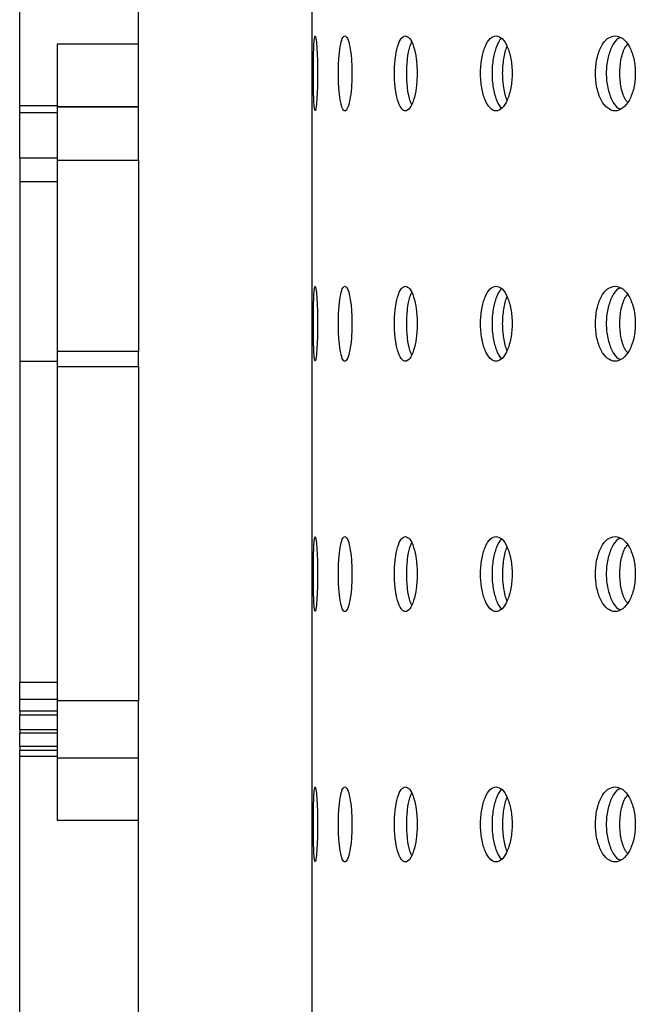
# Model space of a CAD drawing. Units: millimetres. Extents: x -12251.1 to -12223.7, y 20642.7 to 20658.2.
# Drawn here: x -12225.6 to -12225.5, y 20651.4 to 20651.6 of the extents above; entities that cross this region are included whole.
import ezdxf

# ---------------------------------------------------------------- set-up
doc = ezdxf.new("R2010")
doc.units = ezdxf.units.MM
doc.layers.get('0').update_dxf_attribs({"lineweight": 30})

# ---------------------------------------------------------------- blocks, each defined once
blk = doc.blocks.new('tractor')
at = {"color": 7, "linetype": 'Continuous', "lineweight": 25}
for p, q in [((-0.47632, 2.1183), (-0.47632, 2.20149)), ((-0.45732, 2.12816), (-0.45732, 2.20149)), ((-0.42961, 2.18349), (-0.4296, 1.22349)), ((-0.45732, 2.12816), (-0.47032, 2.12816)), ((-0.47032, 2.12816), (-0.47032, 2.11813)), ((-0.45732, 2.11813), (-0.45732, 2.12816)), ((-0.47032, 2.1183), (-0.47632, 2.1183)), ((-0.47632, 2.11716), (-0.47632, 2.1183)), ((-0.47032, 2.11813), (-0.45732, 2.11813)), ((-0.47032, 2.11813), (-0.47032, 2.11812)), ((-0.45732, 2.11812), (-0.47032, 2.11812)), ((-0.47032, 2.11812), (-0.47032, 2.10963)), ((-0.45732, 2.11813), (-0.45732, 2.11812)), ((-0.45732, 2.10963), (-0.45732, 2.11812)), ((-0.47032, 2.11716), (-0.47632, 2.11716)), ((-0.47632, 2.10993), (-0.47632, 2.11716)), ((-0.47032, 2.10993), (-0.47632, 2.10993)), ((-0.47632, 2.10993), (-0.47632, 2.10615)), ((-0.47032, 2.10963), (-0.45732, 2.10963)), ((-0.47032, 2.10963), (-0.47032, 2.07904)), ((-0.45732, 2.10963), (-0.45732, 2.07904)), ((-0.47032, 2.10615), (-0.47632, 2.10615)), ((-0.47632, 2.10615), (-0.47632, 2.07746)), ((-0.45732, 2.07904), (-0.47032, 2.07904)), ((-0.47032, 2.07904), (-0.47032, 2.07662)), ((-0.45732, 2.07662), (-0.45732, 2.07904)), ((-0.47032, 2.07746), (-0.47632, 2.07746)), ((-0.47632, 2.07746), (-0.47632, 2.02615)), ((-0.47032, 2.07662), (-0.45732, 2.07662)), ((-0.47032, 2.07662), (-0.47032, 2.0232)), ((-0.45732, 2.07662), (-0.45732, 2.0232)), ((-0.47032, 2.02615), (-0.47632, 2.02615)), ((-0.47632, 2.02343), (-0.47632, 2.02615)), ((-0.47632, 2.02158), (-0.47632, 2.02343)), ((-0.47032, 2.02343), (-0.47632, 2.02343)), ((-0.45732, 2.0232), (-0.47032, 2.0232)), ((-0.47032, 2.0232), (-0.47032, 2.0141)), ((-0.45732, 2.0141), (-0.45732, 2.0232)), ((-0.47032, 2.02158), (-0.47632, 2.02158)), ((-0.47632, 2.02158), (-0.47632, 2.02091)), ((-0.47032, 2.02091), (-0.47632, 2.02091)), ((-0.47632, 2.0186), (-0.47632, 2.02091)), ((-0.47032, 2.0186), (-0.47632, 2.0186)), ((-0.47632, 2.0186), (-0.47632, 2.01806)), ((-0.47032, 2.01806), (-0.47632, 2.01806)), ((-0.47632, 2.01591), (-0.47632, 2.01806)), ((-0.47032, 2.01591), (-0.47632, 2.01591)), ((-0.47632, 2.01591), (-0.47632, 2.01534)), ((-0.47632, 2.01534), (-0.47032, 2.01534)), ((-0.47632, 2.01439), (-0.47632, 2.01534)), ((-0.47632, 2.01439), (-0.47032, 2.01439)), ((-0.47632, 1.3906), (-0.47632, 2.01439)), ((-0.47032, 2.0141), (-0.45732, 2.0141)), ((-0.47032, 2.0141), (-0.47032, 2.00414)), ((-0.45732, 2.00414), (-0.45732, 2.0141)), ((-0.47032, 2.00414), (-0.45732, 2.00414)), ((-0.45732, 1.40084), (-0.45732, 2.00414))]:
    blk.add_line(p, q, dxfattribs=at)
for points, knots in [([(-0.4291, 2.12949), (-0.42915, 2.1294), (-0.42923, 2.12922), (-0.42932, 2.12784), (-0.42937, 2.12585), (-0.42939, 2.12349), (-0.42937, 2.12112), (-0.42932, 2.11913), (-0.42923, 2.1178), (-0.42911, 2.11733), (-0.42897, 2.1178), (-0.42883, 2.11913), (-0.42873, 2.12113), (-0.4287, 2.12349), (-0.42873, 2.12586), (-0.42883, 2.12784), (-0.42897, 2.12922), (-0.42906, 2.1294), (-0.4291, 2.12949)], [0, 0, 0, 0, 0.062508, 0.125013, 0.187515, 0.250015, 0.312515, 0.375016, 0.437519, 0.500025, 0.562531, 0.625036, 0.687538, 0.750039, 0.81254, 0.875043, 0.937544, 1, 1, 1, 1]), ([(-0.42435, 2.12949), (-0.42449, 2.1294), (-0.42477, 2.12922), (-0.42511, 2.12784), (-0.42533, 2.12585), (-0.42541, 2.12349), (-0.42533, 2.12112), (-0.42511, 2.11913), (-0.42477, 2.1178), (-0.42436, 2.11733), (-0.42392, 2.1178), (-0.42354, 2.11913), (-0.42328, 2.12113), (-0.42318, 2.12349), (-0.42328, 2.12586), (-0.42354, 2.12784), (-0.42392, 2.12922), (-0.42421, 2.1294), (-0.42435, 2.12949)], [0, 0, 0, 0, 0.062508, 0.125013, 0.187515, 0.250015, 0.312515, 0.375016, 0.437519, 0.500025, 0.562531, 0.625036, 0.687538, 0.750039, 0.81254, 0.875043, 0.937544, 1, 1, 1, 1]), ([(-0.41467, 2.12949), (-0.4149, 2.1294), (-0.41537, 2.12922), (-0.41596, 2.12784), (-0.41634, 2.12585), (-0.41647, 2.12349), (-0.41634, 2.12112), (-0.41596, 2.11913), (-0.41537, 2.1178), (-0.41467, 2.11733), (-0.41395, 2.1178), (-0.41332, 2.11913), (-0.4129, 2.12113), (-0.41275, 2.12349), (-0.4129, 2.12586), (-0.41332, 2.12784), (-0.41395, 2.12922), (-0.41443, 2.1294), (-0.41467, 2.12949)], [0, 0, 0, 0, 0.062508, 0.125013, 0.187515, 0.250015, 0.312515, 0.375016, 0.437519, 0.500025, 0.562531, 0.625036, 0.687538, 0.750039, 0.81254, 0.875043, 0.937544, 1, 1, 1, 1]), ([(-0.40019, 2.12949), (-0.40052, 2.1294), (-0.40117, 2.12922), (-0.40199, 2.12784), (-0.40253, 2.12585), (-0.40272, 2.12349), (-0.40253, 2.12112), (-0.40199, 2.11913), (-0.40117, 2.1178), (-0.40019, 2.11733), (-0.3992, 2.1178), (-0.39834, 2.11913), (-0.39776, 2.12113), (-0.39755, 2.12349), (-0.39776, 2.12585), (-0.39834, 2.12784), (-0.3992, 2.12922), (-0.39986, 2.1294), (-0.40019, 2.12949)], [0, 0, 0, 0, 0.062508, 0.125013, 0.187515, 0.250015, 0.312515, 0.375016, 0.437519, 0.500025, 0.562531, 0.625036, 0.687538, 0.750039, 0.81254, 0.875043, 0.937544, 1, 1, 1, 1]), ([(-0.39927, 2.12906), (-0.39929, 2.12905), (-0.39963, 2.12889), (-0.40016, 2.12778), (-0.4007, 2.12586), (-0.40089, 2.12349), (-0.4007, 2.12111), (-0.40016, 2.1192), (-0.39962, 2.11808), (-0.39929, 2.11793), (-0.39927, 2.11792)], [0, 0, 0, 0, 0.009245, 0.172861, 0.336478, 0.500093, 0.663707, 0.82732, 0.990933, 1, 1, 1, 1]), ([(-0.38115, 2.12949), (-0.38157, 2.1294), (-0.3824, 2.12922), (-0.38344, 2.12784), (-0.38413, 2.12585), (-0.38437, 2.12349), (-0.38413, 2.12112), (-0.38344, 2.11913), (-0.38239, 2.1178), (-0.38116, 2.11733), (-0.3799, 2.1178), (-0.37882, 2.11913), (-0.37809, 2.12112), (-0.37784, 2.12349), (-0.3781, 2.12585), (-0.37882, 2.12784), (-0.3799, 2.12922), (-0.38074, 2.1294), (-0.38115, 2.12949)], [0, 0, 0, 0, 0.062508, 0.125013, 0.187515, 0.250015, 0.312515, 0.375016, 0.437519, 0.500025, 0.562531, 0.625036, 0.687538, 0.750039, 0.81254, 0.875043, 0.937544, 1, 1, 1, 1]), ([(-0.3803, 2.12917), (-0.38042, 2.12913), (-0.38095, 2.12897), (-0.38172, 2.1278), (-0.38241, 2.12585), (-0.38265, 2.12349), (-0.38241, 2.12112), (-0.38172, 2.11917), (-0.38095, 2.118), (-0.38042, 2.11784), (-0.3803, 2.11781)], [0, 0, 0, 0, 0.045703, 0.197156, 0.348612, 0.500065, 0.651517, 0.802969, 0.95442, 1, 1, 1, 1]), ([(-0.41369, 2.12845), (-0.4138, 2.12823), (-0.41411, 2.12761), (-0.41442, 2.12582), (-0.41456, 2.12349), (-0.41442, 2.12115), (-0.41411, 2.11936), (-0.4138, 2.11874), (-0.41369, 2.11852)], [0, 0, 0, 0, 0.108901, 0.304473, 0.500042, 0.69561, 0.891177, 1, 1, 1, 1]), ([(-0.39839, 2.11924), (-0.39839, 2.11924), (-0.39867, 2.11968), (-0.39898, 2.12119), (-0.3992, 2.12349), (-0.39898, 2.1258), (-0.39867, 2.1273), (-0.39839, 2.12774), (-0.39839, 2.12774)], [0, 0, 0, 0, 0.00244, 0.251418, 0.500398, 0.74938, 0.998363, 1, 1, 1, 1]), ([(-0.37918, 2.11887), (-0.37929, 2.11899), (-0.37974, 2.11952), (-0.38023, 2.12117), (-0.38049, 2.12349), (-0.38023, 2.12582), (-0.37974, 2.12746), (-0.37929, 2.12799), (-0.37918, 2.12811)], [0, 0, 0, 0, 0.063849, 0.282137, 0.500426, 0.718716, 0.937008, 1, 1, 1, 1]), ([(-0.4291, 2.08949), (-0.42915, 2.0894), (-0.42923, 2.08922), (-0.42932, 2.08784), (-0.42937, 2.08585), (-0.42939, 2.08349), (-0.42937, 2.08112), (-0.42932, 2.07913), (-0.42923, 2.0778), (-0.42911, 2.07733), (-0.42897, 2.0778), (-0.42883, 2.07913), (-0.42873, 2.08113), (-0.4287, 2.08349), (-0.42873, 2.08586), (-0.42883, 2.08784), (-0.42897, 2.08922), (-0.42906, 2.0894), (-0.4291, 2.08949)], [0, 0, 0, 0, 0.062508, 0.125013, 0.187515, 0.250015, 0.312515, 0.375016, 0.437519, 0.500025, 0.562531, 0.625036, 0.687538, 0.750039, 0.81254, 0.875043, 0.937544, 1, 1, 1, 1]), ([(-0.42435, 2.08949), (-0.42449, 2.0894), (-0.42477, 2.08922), (-0.42511, 2.08784), (-0.42533, 2.08585), (-0.42541, 2.08349), (-0.42533, 2.08112), (-0.42511, 2.07913), (-0.42477, 2.0778), (-0.42436, 2.07733), (-0.42392, 2.0778), (-0.42354, 2.07913), (-0.42328, 2.08113), (-0.42318, 2.08349), (-0.42328, 2.08586), (-0.42354, 2.08784), (-0.42392, 2.08922), (-0.42421, 2.0894), (-0.42435, 2.08949)], [0, 0, 0, 0, 0.062508, 0.125013, 0.187515, 0.250015, 0.312515, 0.375016, 0.437519, 0.500025, 0.562531, 0.625036, 0.687538, 0.750039, 0.81254, 0.875043, 0.937544, 1, 1, 1, 1]), ([(-0.41467, 2.08949), (-0.4149, 2.0894), (-0.41537, 2.08922), (-0.41596, 2.08784), (-0.41634, 2.08585), (-0.41647, 2.08349), (-0.41634, 2.08112), (-0.41595, 2.07913), (-0.41537, 2.0778), (-0.41467, 2.07733), (-0.41395, 2.0778), (-0.41332, 2.07913), (-0.4129, 2.08113), (-0.41274, 2.08349), (-0.4129, 2.08586), (-0.41332, 2.08784), (-0.41395, 2.08922), (-0.41443, 2.0894), (-0.41467, 2.08949)], [0, 0, 0, 0, 0.062508, 0.125013, 0.187515, 0.250015, 0.312515, 0.375016, 0.437519, 0.500025, 0.562531, 0.625036, 0.687538, 0.750039, 0.81254, 0.875043, 0.937544, 1, 1, 1, 1]), ([(-0.40019, 2.08949), (-0.40052, 2.0894), (-0.40117, 2.08922), (-0.40199, 2.08784), (-0.40253, 2.08585), (-0.40272, 2.08349), (-0.40253, 2.08112), (-0.40199, 2.07913), (-0.40117, 2.0778), (-0.40019, 2.07733), (-0.3992, 2.0778), (-0.39834, 2.07913), (-0.39776, 2.08113), (-0.39755, 2.08349), (-0.39776, 2.08585), (-0.39834, 2.08784), (-0.3992, 2.08922), (-0.39986, 2.0894), (-0.40019, 2.08949)], [0, 0, 0, 0, 0.062508, 0.125013, 0.187515, 0.250015, 0.312515, 0.375016, 0.437519, 0.500025, 0.562531, 0.625036, 0.687538, 0.750039, 0.81254, 0.875043, 0.937544, 1, 1, 1, 1]), ([(-0.38115, 2.08949), (-0.38157, 2.0894), (-0.3824, 2.08922), (-0.38344, 2.08784), (-0.38413, 2.08585), (-0.38437, 2.08349), (-0.38413, 2.08112), (-0.38344, 2.07913), (-0.38239, 2.0778), (-0.38116, 2.07733), (-0.3799, 2.0778), (-0.37882, 2.07913), (-0.37809, 2.08112), (-0.37784, 2.08349), (-0.37809, 2.08585), (-0.37882, 2.08784), (-0.3799, 2.08922), (-0.38074, 2.0894), (-0.38115, 2.08949)], [0, 0, 0, 0, 0.062508, 0.125013, 0.187515, 0.250015, 0.312515, 0.375016, 0.437519, 0.500025, 0.562531, 0.625036, 0.687538, 0.750039, 0.81254, 0.875043, 0.937544, 1, 1, 1, 1]), ([(-0.41369, 2.08845), (-0.4138, 2.08823), (-0.41411, 2.08761), (-0.41442, 2.08582), (-0.41456, 2.08349), (-0.41442, 2.08115), (-0.41411, 2.07936), (-0.4138, 2.07874), (-0.41369, 2.07852)], [0, 0, 0, 0, 0.1089, 0.304473, 0.500042, 0.695611, 0.891178, 1, 1, 1, 1]), ([(-0.39927, 2.08906), (-0.39929, 2.08905), (-0.39962, 2.08889), (-0.40016, 2.08778), (-0.4007, 2.08586), (-0.40089, 2.08349), (-0.4007, 2.08111), (-0.40016, 2.0792), (-0.39962, 2.07808), (-0.39929, 2.07793), (-0.39927, 2.07792)], [0, 0, 0, 0, 0.009245, 0.17286, 0.336478, 0.500093, 0.663707, 0.82732, 0.990933, 1, 1, 1, 1]), ([(-0.39839, 2.07924), (-0.39839, 2.07924), (-0.39867, 2.07968), (-0.39898, 2.08119), (-0.3992, 2.08349), (-0.39898, 2.0858), (-0.39867, 2.0873), (-0.39839, 2.08774), (-0.39839, 2.08774)], [0, 0, 0, 0, 0.0023904, 0.2513934, 0.5003982, 0.7494051, 0.9984131, 1, 1, 1, 1]), ([(-0.3803, 2.08917), (-0.38042, 2.08913), (-0.38095, 2.08897), (-0.38172, 2.0878), (-0.38241, 2.08585), (-0.38265, 2.08349), (-0.38241, 2.08112), (-0.38172, 2.07917), (-0.38095, 2.078), (-0.38042, 2.07784), (-0.3803, 2.07781)], [0, 0, 0, 0, 0.045703, 0.197156, 0.348612, 0.500065, 0.651517, 0.802969, 0.95442, 1, 1, 1, 1]), ([(-0.37918, 2.07887), (-0.37928, 2.07899), (-0.37974, 2.07952), (-0.38023, 2.08117), (-0.38049, 2.08349), (-0.38023, 2.08582), (-0.37974, 2.08746), (-0.37929, 2.08799), (-0.37918, 2.08811)], [0, 0, 0, 0, 0.063811, 0.282118, 0.500426, 0.718735, 0.937046, 1, 1, 1, 1]), ([(-0.4291, 2.04949), (-0.42915, 2.0494), (-0.42923, 2.04922), (-0.42932, 2.04784), (-0.42937, 2.04585), (-0.42939, 2.04349), (-0.42937, 2.04112), (-0.42932, 2.03913), (-0.42923, 2.0378), (-0.42911, 2.03733), (-0.42896, 2.0378), (-0.42883, 2.03913), (-0.42873, 2.04113), (-0.4287, 2.04349), (-0.42873, 2.04586), (-0.42883, 2.04784), (-0.42897, 2.04922), (-0.42906, 2.0494), (-0.4291, 2.04949)], [0, 0, 0, 0, 0.062508, 0.125013, 0.187515, 0.250015, 0.312515, 0.375016, 0.437519, 0.500025, 0.562531, 0.625036, 0.687538, 0.750039, 0.81254, 0.875043, 0.937544, 1, 1, 1, 1]), ([(-0.42435, 2.04949), (-0.42449, 2.0494), (-0.42477, 2.04922), (-0.42511, 2.04784), (-0.42533, 2.04585), (-0.42541, 2.04349), (-0.42533, 2.04112), (-0.42511, 2.03913), (-0.42477, 2.0378), (-0.42436, 2.03733), (-0.42392, 2.0378), (-0.42354, 2.03913), (-0.42328, 2.04113), (-0.42318, 2.04349), (-0.42328, 2.04586), (-0.42354, 2.04784), (-0.42392, 2.04922), (-0.42421, 2.0494), (-0.42435, 2.04949)], [0, 0, 0, 0, 0.062508, 0.125013, 0.187515, 0.250015, 0.312515, 0.375016, 0.437519, 0.500025, 0.562531, 0.625036, 0.687538, 0.750039, 0.81254, 0.875043, 0.937544, 1, 1, 1, 1]), ([(-0.41467, 2.04949), (-0.4149, 2.0494), (-0.41537, 2.04922), (-0.41595, 2.04784), (-0.41634, 2.04585), (-0.41647, 2.04349), (-0.41634, 2.04112), (-0.41595, 2.03913), (-0.41537, 2.0378), (-0.41467, 2.03733), (-0.41395, 2.0378), (-0.41332, 2.03913), (-0.4129, 2.04113), (-0.41274, 2.04349), (-0.4129, 2.04586), (-0.41332, 2.04784), (-0.41395, 2.04922), (-0.41443, 2.0494), (-0.41467, 2.04949)], [0, 0, 0, 0, 0.062508, 0.125013, 0.187515, 0.250015, 0.312515, 0.375016, 0.437519, 0.500025, 0.562531, 0.625036, 0.687538, 0.750039, 0.81254, 0.875043, 0.937544, 1, 1, 1, 1]), ([(-0.41369, 2.04845), (-0.4138, 2.04823), (-0.41411, 2.04761), (-0.41442, 2.04582), (-0.41456, 2.04349), (-0.41442, 2.04115), (-0.41411, 2.03936), (-0.4138, 2.03874), (-0.41369, 2.03852)], [0, 0, 0, 0, 0.108899, 0.304472, 0.500042, 0.695611, 0.891179, 1, 1, 1, 1]), ([(-0.40019, 2.04949), (-0.40052, 2.0494), (-0.40117, 2.04922), (-0.40199, 2.04784), (-0.40253, 2.04585), (-0.40272, 2.04349), (-0.40253, 2.04112), (-0.40199, 2.03913), (-0.40117, 2.0378), (-0.40019, 2.03733), (-0.3992, 2.0378), (-0.39834, 2.03913), (-0.39776, 2.04113), (-0.39755, 2.04349), (-0.39776, 2.04585), (-0.39834, 2.04784), (-0.3992, 2.04922), (-0.39986, 2.0494), (-0.40019, 2.04949)], [0, 0, 0, 0, 0.062508, 0.125013, 0.187515, 0.250015, 0.312515, 0.375016, 0.437519, 0.500025, 0.562531, 0.625036, 0.687538, 0.750039, 0.81254, 0.875043, 0.937544, 1, 1, 1, 1]), ([(-0.39927, 2.04906), (-0.39929, 2.04905), (-0.39962, 2.04889), (-0.40016, 2.04778), (-0.4007, 2.04586), (-0.40089, 2.04349), (-0.4007, 2.04111), (-0.40016, 2.0392), (-0.39962, 2.03808), (-0.39929, 2.03793), (-0.39927, 2.03792)], [0, 0, 0, 0, 0.009244, 0.17286, 0.336477, 0.500093, 0.663707, 0.827321, 0.990934, 1, 1, 1, 1]), ([(-0.38115, 2.04949), (-0.38157, 2.0494), (-0.3824, 2.04922), (-0.38344, 2.04784), (-0.38413, 2.04585), (-0.38437, 2.04349), (-0.38413, 2.04112), (-0.38344, 2.03913), (-0.38239, 2.0378), (-0.38116, 2.03733), (-0.3799, 2.0378), (-0.37882, 2.03913), (-0.37809, 2.04112), (-0.37784, 2.04349), (-0.37809, 2.04585), (-0.37882, 2.04784), (-0.3799, 2.04922), (-0.38074, 2.0494), (-0.38115, 2.04949)], [0, 0, 0, 0, 0.062508, 0.125013, 0.187515, 0.250015, 0.312515, 0.375016, 0.437519, 0.500025, 0.562531, 0.625036, 0.687538, 0.750039, 0.81254, 0.875043, 0.937544, 1, 1, 1, 1]), ([(-0.3803, 2.04917), (-0.38042, 2.04913), (-0.38095, 2.04897), (-0.38172, 2.0478), (-0.38241, 2.04585), (-0.38265, 2.04349), (-0.38241, 2.04112), (-0.38172, 2.03917), (-0.38095, 2.038), (-0.38042, 2.03784), (-0.3803, 2.03781)], [0, 0, 0, 0, 0.045702, 0.197156, 0.348611, 0.500065, 0.651517, 0.802969, 0.954421, 1, 1, 1, 1]), ([(-0.39839, 2.03924), (-0.39839, 2.03924), (-0.39867, 2.03968), (-0.39898, 2.04119), (-0.3992, 2.04349), (-0.39897, 2.0458), (-0.39867, 2.0473), (-0.39839, 2.04774), (-0.39839, 2.04774)], [0, 0, 0, 0, 0.002341, 0.251369, 0.500398, 0.74943, 0.998463, 1, 1, 1, 1]), ([(-0.37918, 2.03887), (-0.37928, 2.03899), (-0.37974, 2.03952), (-0.38023, 2.04117), (-0.38049, 2.04349), (-0.38023, 2.04582), (-0.37974, 2.04746), (-0.37929, 2.04799), (-0.37918, 2.04811)], [0, 0, 0, 0, 0.063773, 0.282099, 0.500426, 0.718754, 0.937084, 1, 1, 1, 1]), ([(-0.4291, 2.00949), (-0.42914, 2.0094), (-0.42923, 2.00922), (-0.42932, 2.00784), (-0.42937, 2.00585), (-0.42939, 2.00349), (-0.42937, 2.00112), (-0.42932, 1.99913), (-0.42923, 1.9978), (-0.42911, 1.99733), (-0.42896, 1.9978), (-0.42883, 1.99913), (-0.42873, 2.00113), (-0.4287, 2.00349), (-0.42873, 2.00586), (-0.42883, 2.00784), (-0.42897, 2.00922), (-0.42906, 2.0094), (-0.4291, 2.00949)], [0, 0, 0, 0, 0.062508, 0.125013, 0.187515, 0.250015, 0.312515, 0.375016, 0.437519, 0.500025, 0.562531, 0.625036, 0.687538, 0.750039, 0.81254, 0.875043, 0.937544, 1, 1, 1, 1]), ([(-0.42435, 2.00949), (-0.42449, 2.0094), (-0.42477, 2.00922), (-0.42511, 2.00784), (-0.42533, 2.00585), (-0.42541, 2.00349), (-0.42533, 2.00112), (-0.42511, 1.99913), (-0.42477, 1.9978), (-0.42436, 1.99733), (-0.42392, 1.9978), (-0.42354, 1.99913), (-0.42328, 2.00113), (-0.42318, 2.00349), (-0.42328, 2.00586), (-0.42354, 2.00784), (-0.42392, 2.00922), (-0.42421, 2.0094), (-0.42435, 2.00949)], [0, 0, 0, 0, 0.062508, 0.1250126, 0.1875152, 0.2500151, 0.3125145, 0.3750157, 0.4375195, 0.5000252, 0.5625312, 0.6250356, 0.6875378, 0.7500386, 0.8125399, 0.8750434, 0.9375442, 1, 1, 1, 1]), ([(-0.41467, 2.00949), (-0.4149, 2.0094), (-0.41537, 2.00922), (-0.41595, 2.00784), (-0.41634, 2.00585), (-0.41647, 2.00349), (-0.41634, 2.00112), (-0.41595, 1.99913), (-0.41537, 1.9978), (-0.41467, 1.99733), (-0.41395, 1.9978), (-0.41332, 1.99913), (-0.4129, 2.00113), (-0.41274, 2.00349), (-0.4129, 2.00586), (-0.41332, 2.00784), (-0.41395, 2.00922), (-0.41443, 2.0094), (-0.41467, 2.00949)], [0, 0, 0, 0, 0.062508, 0.125013, 0.187515, 0.250015, 0.312515, 0.375016, 0.437519, 0.500025, 0.562531, 0.625036, 0.687538, 0.750039, 0.81254, 0.875043, 0.937544, 1, 1, 1, 1]), ([(-0.40019, 2.00949), (-0.40052, 2.0094), (-0.40117, 2.00922), (-0.40199, 2.00784), (-0.40253, 2.00585), (-0.40272, 2.00349), (-0.40253, 2.00112), (-0.40199, 1.99913), (-0.40117, 1.9978), (-0.40019, 1.99733), (-0.3992, 1.9978), (-0.39834, 1.99913), (-0.39776, 2.00113), (-0.39755, 2.00349), (-0.39776, 2.00585), (-0.39834, 2.00784), (-0.3992, 2.00922), (-0.39986, 2.0094), (-0.40019, 2.00949)], [0, 0, 0, 0, 0.062508, 0.125013, 0.187515, 0.250015, 0.312515, 0.375016, 0.437519, 0.500025, 0.562531, 0.625036, 0.687538, 0.750039, 0.81254, 0.875043, 0.937544, 1, 1, 1, 1]), ([(-0.39927, 2.00906), (-0.39929, 2.00905), (-0.39962, 2.00889), (-0.40016, 2.00778), (-0.4007, 2.00586), (-0.40089, 2.00349), (-0.4007, 2.00111), (-0.40016, 1.9992), (-0.39962, 1.99808), (-0.39929, 1.99793), (-0.39927, 1.99792)], [0, 0, 0, 0, 0.009244, 0.17286, 0.336477, 0.500093, 0.663707, 0.827321, 0.990934, 1, 1, 1, 1]), ([(-0.38115, 2.00949), (-0.38157, 2.0094), (-0.3824, 2.00922), (-0.38344, 2.00784), (-0.38413, 2.00585), (-0.38437, 2.00349), (-0.38413, 2.00112), (-0.38343, 1.99913), (-0.38239, 1.9978), (-0.38116, 1.99733), (-0.3799, 1.9978), (-0.37882, 1.99913), (-0.37809, 2.00112), (-0.37784, 2.00349), (-0.37809, 2.00585), (-0.37882, 2.00784), (-0.3799, 2.00922), (-0.38074, 2.0094), (-0.38115, 2.00949)], [0, 0, 0, 0, 0.062508, 0.125013, 0.187515, 0.250015, 0.312515, 0.375016, 0.437519, 0.500025, 0.562531, 0.625036, 0.687538, 0.750039, 0.81254, 0.875043, 0.937544, 1, 1, 1, 1]), ([(-0.38029, 2.00917), (-0.38042, 2.00913), (-0.38095, 2.00897), (-0.38172, 2.0078), (-0.38241, 2.00585), (-0.38265, 2.00349), (-0.38241, 2.00112), (-0.38172, 1.99917), (-0.38095, 1.998), (-0.38042, 1.99784), (-0.3803, 1.99781)], [0, 0, 0, 0, 0.045702, 0.197156, 0.348611, 0.500065, 0.651517, 0.802969, 0.954421, 1, 1, 1, 1]), ([(-0.41369, 2.00845), (-0.4138, 2.00823), (-0.41411, 2.00761), (-0.41442, 2.00582), (-0.41456, 2.00349), (-0.41442, 2.00115), (-0.41411, 1.99936), (-0.4138, 1.99874), (-0.41369, 1.99852)], [0, 0, 0, 0, 0.108898, 0.304472, 0.500042, 0.695612, 0.89118, 1, 1, 1, 1]), ([(-0.39839, 1.99924), (-0.39839, 1.99924), (-0.39867, 1.99968), (-0.39897, 2.00119), (-0.3992, 2.00349), (-0.39897, 2.0058), (-0.39867, 2.0073), (-0.39839, 2.00774), (-0.39839, 2.00774)], [0, 0, 0, 0, 0.002291, 0.251344, 0.500398, 0.749455, 0.998513, 1, 1, 1, 1]), ([(-0.37918, 1.99887), (-0.37928, 1.99899), (-0.37974, 1.99952), (-0.38023, 2.00117), (-0.38049, 2.00349), (-0.38023, 2.00582), (-0.37974, 2.00746), (-0.37929, 2.00799), (-0.37918, 2.00811)], [0, 0, 0, 0, 0.063735, 0.28208, 0.500426, 0.718774, 0.937122, 1, 1, 1, 1])]:
    blk.add_open_spline(points, degree=3, knots=knots, dxfattribs=at)

msp = doc.modelspace()

# ---------------------------------------------------------------- block references
msp.add_blockref('tractor', (-12225.13124, 20649.43785))

doc.saveas('drawing.dxf')
